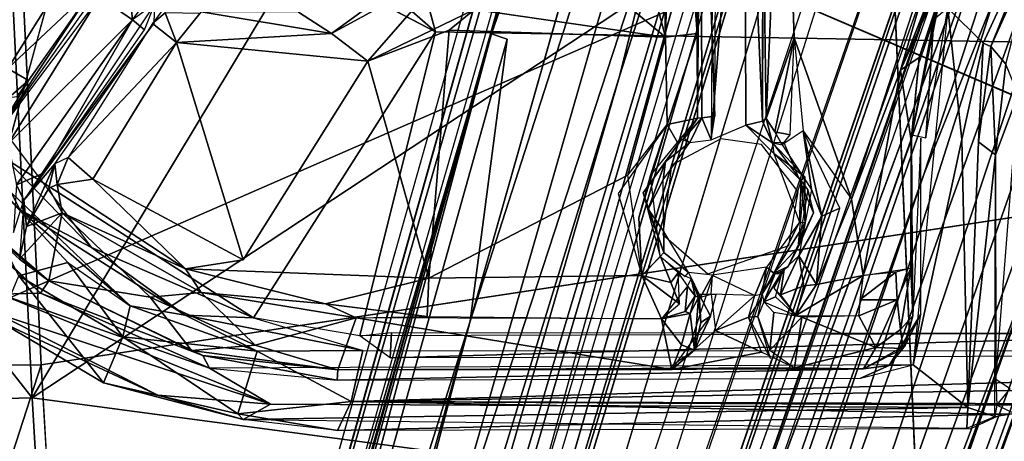
# Model space of a CAD drawing. Units: inches. Extents: x -14.2 to 14.7, y -14 to 12.5.
# Drawn here: x -3.2 to -1, y -5.1 to -4.2 of the extents above; entities that cross this region are included whole.
import ezdxf

# ---------------------------------------------------------------- set-up
doc = ezdxf.new("R2010")
doc.units = ezdxf.units.IN
doc.header["$MEASUREMENT"] = 0
for name, color, linetype in [('SEAT-BACK', 5, 'Continuous'), ('SEAT-BASE', 5, 'Continuous'), ('SEAT-CUSHIONFABRIC', 5, 'Continuous'), ('SEAT-LEG', 5, 'Continuous')]:
    doc.layers.add(name, color=color, linetype=linetype)

msp = doc.modelspace()

# ---------------------------------------------------------------- linework, layer by layer
at = {"layer": 'SEAT-BACK'}
for points in [[(-3.1619, -4.9365, 16.7642), (4.4698, -3.7764, 17.1178), (-3.2081, -3.9706, 16.6064)], [(-3.6754, -4.9415, 16.7658), (-3.2081, -3.9706, 16.6064), (-3.7299, -3.9753, 16.6094)], [(-3.2081, -3.9706, 16.6064), (-3.6754, -4.9415, 16.7658), (-3.1619, -4.9365, 16.7642)], [(-3.1823, -5.0113, 16.4966), (-3.2284, -4.0462, 16.3379), (-2.5683, -3.9901, 16.3711)], [(-3.1823, -5.0113, 16.4966), (-2.5683, -3.9901, 16.3711), (-1.678, -4.0173, 16.4339)], [(-1.678, -4.0173, 16.4339), (2.3703, -5.7523, 16.97), (-3.1823, -5.0113, 16.4966)], [(-3.1823, -5.0113, 16.4966), (-3.9257, -4.0643, 16.3548), (-3.2284, -4.0462, 16.3379)], [(-3.9257, -4.0643, 16.3548), (-3.1823, -5.0113, 16.4966), (-3.8708, -5.0289, 16.5112)], [(0.4115, -4.8494, 16.9722), (-3.106, -5.8745, 16.9493), (0.9575, -6.0429, 17.212)], [(-3.5795, -6.2283, 17.0232), (-3.1619, -4.9365, 16.7642), (-3.6754, -4.9415, 16.7658)], [(-3.1619, -4.9365, 16.7642), (-3.5795, -6.2283, 17.0232), (-3.106, -5.8745, 16.9493)], [(-3.1268, -5.9484, 16.6823), (-3.8708, -5.0289, 16.5112), (-3.1823, -5.0113, 16.4966)], [(-3.1823, -5.0113, 16.4966), (2.3703, -5.7523, 16.97), (-3.1268, -5.9484, 16.6823)], [(-3.8708, -5.0289, 16.5112), (-3.1268, -5.9484, 16.6823), (-3.6494, -5.9559, 16.686)]]:
    msp.add_3dface(points, dxfattribs=at)
for points, invisible_edges in [([(4.4698, -3.7764, 17.1178), (-3.1619, -4.9365, 16.7642), (0.4115, -4.8494, 16.9722)], 2), ([(-1.678, -4.0173, 16.4339), (4.4469, -3.9915, 16.8622), (8.3893, -5.4198, 17.3399)], 13), ([(-1.678, -4.0173, 16.4339), (8.3893, -5.4198, 17.3399), (2.3703, -5.7523, 16.97)], 1), ([(-3.106, -5.8745, 16.9493), (0.4115, -4.8494, 16.9722), (-3.1619, -4.9365, 16.7642)], 2)]:
    msp.add_3dface(points, dxfattribs=dict(at, invisible_edges=invisible_edges))
at = {"layer": 'SEAT-BASE'}
for points, invisible_edges in [([(-2.2207, -3.553, 15.5267), (-2.1245, -2.6012, 15.412), (-0.3807, -4.2144, 15.7283)], 12), ([(-1.5354, -3.2394, 15.7525), (-1.5264, -3.4552, 16.1381), (-1.5197, -4.378, 15.8951)], 2), ([(-1.5197, -4.378, 15.8951), (-1.5264, -3.4552, 16.1381), (-1.5278, -4.3843, 16.2568)], 1), ([(-1.0703, -3.7722, 15.7672), (-1.4811, -3.4649, 15.713), (-1.4563, -4.1952, 15.7915)], 12), ([(-2.2207, -3.553, 15.5267), (-0.3807, -4.2144, 15.7283), (-2.3652, -3.8207, 15.5476)], 3), ([(-3.2437, -4.4678, 15.5733), (-3.0536, -3.7706, 15.4885), (-2.2683, -4.1817, 15.5967)], 12), ([(-1.0703, -3.7722, 15.7672), (-1.4563, -4.1952, 15.7915), (-1.3267, -4.5611, 15.8519)], 1), ([(-2.3652, -3.8207, 15.5476), (-0.3807, -4.2144, 15.7283), (-2.2683, -4.1817, 15.5967)], 1), ([(-2.6806, -4.8296, 15.6639), (-3.2437, -4.4678, 15.5733), (-2.2683, -4.1817, 15.5967)], 2), ([(-2.4396, -4.8705, 15.6915), (-2.2683, -4.1817, 15.5967), (-0.3824, -4.8644, 15.8158)], 2), ([(-2.2836, -4.7398, 15.8156), (-1.833, -4.5065, 15.8113), (-2.2376, -4.1779, 15.7375)], 2), ([(-0.3807, -4.2144, 15.7283), (-0.3824, -4.8644, 15.8158), (-2.2683, -4.1817, 15.5967)], 2), ([(-1.833, -4.5065, 15.8113), (-1.7477, -4.1939, 15.7715), (-2.2376, -4.1779, 15.7375)], 12), ([(-1.0385, -4.4306, 16.5012), (-1.0282, -4.2073, 16.4935), (-1.0764, -4.4259, 16.5278)], 12), ([(-2.2836, -4.7398, 15.8156), (-2.4221, -4.2481, 15.735), (-2.7044, -4.6985, 15.7823)], 12), ([(-1.8545, -4.5481, 15.815), (-1.8082, -4.6033, 15.8423), (-1.7441, -4.3917, 15.801)], 1), ([(-1.5197, -4.378, 15.8951), (-1.5051, -4.4332, 16.2657), (-1.4835, -4.4374, 15.878)], 12), ([(-1.4835, -4.4374, 15.878), (-1.4996, -4.4078, 15.852), (-1.5197, -4.378, 15.8951)], 12), ([(-1.5305, -4.4371, 16.3082), (-1.6225, -4.424, 16.3001), (-1.7338, -4.4834, 16.3017)], 12), ([(-1.5305, -4.4371, 16.3082), (-1.7338, -4.4834, 16.3017), (-1.4469, -4.5445, 16.3299)], 3), ([(-1.4791, -4.4329, 15.8833), (-1.5051, -4.4332, 16.2657), (-1.4252, -4.5397, 16.2827)], 12), ([(-1.4791, -4.4329, 15.8833), (-1.4252, -4.5397, 16.2827), (-1.4124, -4.592, 15.9134)], 1), ([(-1.1692, -4.4228, 16.511), (-1.1873, -4.8251, 16.5499), (-1.1692, -4.8215, 16.5795)], 2), ([(-1.0764, -4.4259, 16.5278), (-1.0627, -5.0332, 16.6221), (-1.0385, -4.4306, 16.5012)], 12), ([(-1.4469, -4.5445, 16.3299), (-1.7338, -4.4834, 16.3017), (-1.7536, -4.6411, 16.3248)], 13), ([(-1.8082, -4.6033, 15.8423), (-1.7596, -4.6911, 15.8969), (-1.7816, -4.5071, 15.8659)], 1), ([(-1.8545, -4.5481, 15.815), (-1.8013, -4.7338, 15.8417), (-1.8082, -4.6033, 15.8423)], 12), ([(-1.4469, -4.5445, 16.3299), (-1.7536, -4.6411, 16.3248), (-1.4679, -4.6655, 16.3449)], 3), ([(-1.7596, -4.6911, 15.8969), (-1.8082, -4.6033, 15.8423), (-1.8013, -4.7338, 15.8417)], 1), ([(-1.4679, -4.6655, 16.3449), (-1.7536, -4.6411, 16.3248), (-1.6515, -4.7304, 16.3455)], 1), ([(-1.7512, -4.682, 16.2831), (-1.7596, -4.6911, 15.8969), (-1.6952, -4.7274, 16.3072)], 2), ([(-2.8348, -4.7189, 15.7941), (-2.2836, -4.7398, 15.8156), (-2.7044, -4.6985, 15.7823)], 2), ([(-1.6952, -4.7274, 16.3072), (-1.7596, -4.6911, 15.8969), (-1.7033, -4.7361, 16.0443)], 1), ([(-1.7567, -4.8318, 15.936), (-2.2836, -4.7398, 15.8156), (-2.2875, -4.8265, 15.8877)], 1), ([(-1.8013, -4.7338, 15.8417), (-2.2836, -4.7398, 15.8156), (-1.7567, -4.8318, 15.936)], 2), ([(-1.5246, -4.7937, 16.0524), (-1.5384, -4.827, 16.3513), (-1.5023, -4.8178, 15.9948)], 2), ([(-1.5116, -4.9029, 16.3978), (-1.5023, -4.8178, 15.9948), (-1.5384, -4.827, 16.3513)], 2), ([(-1.1873, -4.8251, 16.5499), (-1.2051, -4.8922, 16.5644), (-1.1692, -4.8215, 16.5795)], 12), ([(-2.6422, -5.0252, 16.5259), (-1.1867, -4.9362, 16.601), (-2.7801, -4.9439, 16.5021)], 1), ([(-1.0627, -5.0332, 16.6221), (-1.1867, -4.9362, 16.601), (-2.6422, -5.0252, 16.5259)], 2), ([(-2.4914, -4.9708, 16.5251), (-1.3059, -4.9663, 16.5987), (-1.2995, -4.9454, 16.5695)], 2), ([(-1.2409, -4.9381, 16.5903), (-1.2995, -4.9454, 16.5695), (-1.3059, -4.9663, 16.5987)], 2)]:
    msp.add_3dface(points, dxfattribs=dict(at, invisible_edges=invisible_edges))
for points in [[(-0.7448, -3.2311, 15.585), (-0.3807, -4.2144, 15.7283), (-2.1245, -2.6012, 15.412)], [(-1.5354, -3.2394, 15.7525), (-1.5197, -4.378, 15.8951), (-1.4811, -3.4649, 15.713)], [(-1.8872, -3.6634, 15.7002), (-1.7477, -4.1939, 15.7715), (-1.7654, -3.2911, 15.6641)], [(-1.6675, -3.4562, 16.1303), (-1.6764, -3.4578, 15.7565), (-1.6748, -4.3772, 15.8733)], [(-1.6675, -3.4562, 16.1303), (-1.6748, -4.3772, 15.8733), (-1.6652, -4.3761, 16.2597)], [(-1.6361, -4.3727, 16.2845), (-1.6314, -3.4527, 16.163), (-1.6675, -3.4562, 16.1303)], [(-1.6675, -3.4562, 16.1303), (-1.6652, -4.3761, 16.2597), (-1.6361, -4.3727, 16.2845)], [(-1.644, -4.4261, 16.2911), (-1.569, -3.452, 16.1703), (-1.6372, -3.4455, 16.1586)], [(-1.644, -4.4261, 16.2911), (-1.5658, -4.3931, 16.2926), (-1.569, -3.452, 16.1703)], [(-1.569, -3.452, 16.1703), (-1.5278, -4.3843, 16.2568), (-1.5264, -3.4552, 16.1381)], [(-1.5278, -4.3843, 16.2568), (-1.569, -3.452, 16.1703), (-1.5658, -4.3931, 16.2926)], [(-1.6755, -4.1855, 15.8341), (-1.7274, -3.4655, 15.6883), (-1.7477, -4.1939, 15.7715)], [(-1.7274, -3.4655, 15.6883), (-1.6755, -4.1855, 15.8341), (-1.6764, -3.4578, 15.7565)], [(-1.4563, -4.1952, 15.7915), (-1.4811, -3.4649, 15.713), (-1.5197, -4.378, 15.8951)], [(-2.0167, -3.9698, 15.727), (-1.7477, -4.1939, 15.7715), (-1.8872, -3.6634, 15.7002)], [(-3.4422, -4.0711, 15.5056), (-3.0536, -3.7706, 15.4885), (-3.3984, -4.2003, 15.5273)], [(-3.3984, -4.2003, 15.5273), (-3.0536, -3.7706, 15.4885), (-3.2437, -4.4678, 15.5733)], [(-2.6509, -3.8468, 15.5297), (-2.2683, -4.1817, 15.5967), (-3.0536, -3.7706, 15.4885)], [(-1.0703, -3.7722, 15.7672), (-1.3267, -4.5611, 15.8519), (-1.2155, -4.2682, 15.8419)], [(-1.0703, -3.7722, 15.7672), (-1.2155, -4.2682, 15.8419), (-1.0963, -3.9679, 15.8242)], [(-2.3652, -3.8207, 15.5476), (-2.2683, -4.1817, 15.5967), (-2.6509, -3.8468, 15.5297)], [(-1.1078, -4.128, 16.4834), (-1.0282, -4.2073, 16.4935), (-0.8686, -3.8611, 16.4647)], [(-1.0106, -4.2147, 16.4667), (-0.8686, -3.8611, 16.4647), (-1.0282, -4.2073, 16.4935)], [(-0.8686, -3.8611, 16.4647), (-1.0106, -4.2147, 16.4667), (-0.9052, -3.98, 16.4418)], [(-1.1732, -4.2395, 15.9242), (-1.0724, -3.9526, 15.8919), (-1.2155, -4.2682, 15.8419)], [(-1.0724, -3.9526, 15.8919), (-1.0963, -3.9679, 15.8242), (-1.2155, -4.2682, 15.8419)], [(-1.1732, -4.2395, 15.9242), (-1.123, -4.0907, 16.4458), (-1.0724, -3.9526, 15.8919)], [(-1.7477, -4.1939, 15.7715), (-2.0167, -3.9698, 15.727), (-2.1801, -4.1305, 15.7337)], [(-1.0106, -4.2147, 16.4667), (-0.9766, -4.2551, 16.2762), (-0.9052, -3.98, 16.4418)], [(-2.9546, -4.154, 16.164), (-2.9679, -4.0249, 16.1834), (-3.0298, -4.102, 16.1415)], [(-2.8958, -4.0745, 16.1956), (-2.9679, -4.0249, 16.1834), (-2.9546, -4.154, 16.164)], [(-3.0985, -4.042, 15.6587), (-3.334, -4.0847, 15.6499), (-3.2371, -4.2644, 15.6784)], [(-3.0384, -4.074, 15.7362), (-3.2718, -4.4258, 16.1628), (-2.9986, -4.0398, 16.1252)], [(-3.2371, -4.2644, 15.6784), (-3.0405, -4.0791, 15.7166), (-3.0985, -4.042, 15.6587)], [(-2.5044, -4.185, 15.7485), (-2.2429, -4.0421, 15.776), (-2.3736, -4.0893, 15.8516)], [(-2.2429, -4.0421, 15.776), (-2.5044, -4.185, 15.7485), (-2.4221, -4.2481, 15.735)], [(-2.2429, -4.0421, 15.776), (-2.4221, -4.2481, 15.735), (-2.1801, -4.1305, 15.7337)], [(-3.0384, -4.074, 15.7362), (-3.1901, -4.2918, 15.7552), (-3.2718, -4.4258, 16.1628)], [(-3.1901, -4.2918, 15.7552), (-3.0405, -4.0791, 15.7166), (-3.2371, -4.2644, 15.6784)], [(-3.2365, -4.435, 16.1901), (-3.0298, -4.102, 16.1415), (-3.2718, -4.4258, 16.1628)], [(-3.2365, -4.435, 16.1901), (-2.9546, -4.154, 16.164), (-3.0298, -4.102, 16.1415)], [(-2.5044, -4.185, 15.7485), (-2.3736, -4.0893, 15.8516), (-2.5786, -4.1365, 15.8434)], [(-1.1732, -4.2395, 15.9242), (-1.1895, -4.4146, 16.4893), (-1.123, -4.0907, 16.4458)], [(-1.123, -4.0907, 16.4458), (-1.1895, -4.4146, 16.4893), (-1.1402, -4.1537, 16.475)], [(-3.2007, -4.5634, 16.182), (-2.9056, -4.1611, 15.7785), (-2.9043, -4.1183, 16.1607)], [(-2.9277, -4.177, 16.125), (-2.9043, -4.1183, 16.1607), (-2.9546, -4.154, 16.164)], [(-2.9095, -4.1628, 15.7691), (-2.8807, -4.1385, 15.748), (-2.8833, -4.1273, 15.8185)], [(-2.8552, -4.2058, 15.7008), (-2.8807, -4.1385, 15.748), (-2.9095, -4.1628, 15.7691)], [(-2.8807, -4.1385, 15.748), (-2.8552, -4.2058, 15.7008), (-2.8019, -4.14, 15.7247)], [(-2.8552, -4.2058, 15.7008), (-2.5044, -4.185, 15.7485), (-2.7995, -4.1364, 15.7325)], [(-2.5786, -4.1365, 15.8434), (-2.7995, -4.1364, 15.7325), (-2.5044, -4.185, 15.7485)], [(-2.2376, -4.1779, 15.7375), (-2.1801, -4.1305, 15.7337), (-2.4221, -4.2481, 15.735)], [(-2.2376, -4.1779, 15.7375), (-1.7477, -4.1939, 15.7715), (-2.1801, -4.1305, 15.7337)], [(-1.1867, -4.9362, 16.601), (-1.0764, -4.4259, 16.5278), (-1.1078, -4.128, 16.4834)], [(-1.1581, -4.4219, 16.5228), (-1.1078, -4.128, 16.4834), (-1.1402, -4.1537, 16.475)], [(-1.1078, -4.128, 16.4834), (-1.0764, -4.4259, 16.5278), (-1.0282, -4.2073, 16.4935)], [(-2.9546, -4.154, 16.164), (-3.2365, -4.435, 16.1901), (-3.2174, -4.5281, 16.2146)], [(-3.1548, -4.501, 16.161), (-2.9546, -4.154, 16.164), (-3.2174, -4.5281, 16.2146)], [(-3.1304, -4.481, 15.8329), (-2.9056, -4.1611, 15.7785), (-3.2007, -4.5634, 16.182)], [(-3.1548, -4.501, 16.161), (-2.9277, -4.177, 16.125), (-2.9546, -4.154, 16.164)], [(-2.9095, -4.1628, 15.7691), (-3.1003, -4.4664, 15.7576), (-2.8552, -4.2058, 15.7008)], [(-1.1895, -4.4146, 16.4893), (-1.1581, -4.4219, 16.5228), (-1.1402, -4.1537, 16.475)], [(-2.5044, -4.185, 15.7485), (-2.8552, -4.2058, 15.7008), (-2.4221, -4.2481, 15.735)], [(-2.6806, -4.8296, 15.6639), (-2.2683, -4.1817, 15.5967), (-2.4396, -4.8705, 15.6915)], [(-2.2836, -4.7398, 15.8156), (-2.2376, -4.1779, 15.7375), (-2.4221, -4.2481, 15.735)], [(-1.7477, -4.1939, 15.7715), (-1.7441, -4.3917, 15.801), (-1.6755, -4.1855, 15.8341)], [(-1.6755, -4.1855, 15.8341), (-1.7441, -4.3917, 15.801), (-1.6748, -4.3772, 15.8733)], [(-3.3823, -4.4015, 15.5974), (-3.3998, -4.2009, 15.5274), (-3.2098, -4.5851, 15.6043)], [(-3.2098, -4.5851, 15.6043), (-3.3998, -4.2009, 15.5274), (-3.0479, -4.6703, 15.6155)], [(-2.8552, -4.2058, 15.7008), (-3.1003, -4.4664, 15.7576), (-3.0448, -4.5157, 15.7296)], [(-2.7044, -4.6985, 15.7823), (-2.8552, -4.2058, 15.7008), (-3.0448, -4.5157, 15.7296)], [(-2.7044, -4.6985, 15.7823), (-2.4221, -4.2481, 15.735), (-2.8552, -4.2058, 15.7008)], [(-1.7441, -4.3917, 15.801), (-1.7477, -4.1939, 15.7715), (-1.833, -4.5065, 15.8113)], [(-1.5197, -4.378, 15.8951), (-1.4996, -4.4078, 15.852), (-1.4563, -4.1952, 15.7915)], [(-1.4563, -4.1952, 15.7915), (-1.4996, -4.4078, 15.852), (-1.4649, -4.4147, 15.83)], [(-1.4361, -4.4061, 15.8221), (-1.3267, -4.5611, 15.8519), (-1.4563, -4.1952, 15.7915)], [(-1.0385, -4.4306, 16.5012), (-1.0106, -4.2147, 16.4667), (-1.0282, -4.2073, 16.4935)], [(-1.0385, -4.4306, 16.5012), (-1.0005, -4.4604, 16.2918), (-1.0106, -4.2147, 16.4667)], [(-1.0106, -4.2147, 16.4667), (-1.0005, -4.4604, 16.2918), (-0.9766, -4.2551, 16.2762)], [(-1.1915, -4.4278, 15.936), (-1.1732, -4.2395, 15.9242), (-1.2155, -4.2682, 15.8419)], [(-1.1895, -4.4146, 16.4893), (-1.1732, -4.2395, 15.9242), (-1.1915, -4.4278, 15.936)], [(-0.9766, -4.2551, 16.2762), (-1.0005, -4.4604, 16.2918), (-0.9491, -4.3235, 16.2513)], [(-3.235, -4.3303, 15.7304), (-3.1901, -4.2918, 15.7552), (-3.2371, -4.2644, 15.6784)], [(-1.3267, -4.5611, 15.8519), (-1.2996, -4.734, 15.8721), (-1.2155, -4.2682, 15.8419)], [(-1.2155, -4.2682, 15.8419), (-1.2996, -4.734, 15.8721), (-1.1915, -4.4278, 15.936)], [(-3.235, -4.3303, 15.7304), (-3.2163, -4.3284, 15.7796), (-3.1901, -4.2918, 15.7552)], [(-0.9998, -4.9694, 16.3595), (-0.9491, -4.3235, 16.2513), (-1.0005, -4.4604, 16.2918)], [(-1.7816, -4.5071, 15.8659), (-1.7441, -4.3917, 15.801), (-1.8082, -4.6033, 15.8423)], [(-1.7816, -4.5071, 15.8659), (-1.7203, -4.4323, 15.8399), (-1.7441, -4.3917, 15.801)], [(-1.7203, -4.4323, 15.8399), (-1.6748, -4.3772, 15.8733), (-1.7441, -4.3917, 15.801)], [(-1.6748, -4.3772, 15.8733), (-1.7203, -4.4323, 15.8399), (-1.705, -4.4222, 15.8747)], [(-1.6652, -4.3761, 16.2597), (-1.705, -4.4222, 15.8747), (-1.6923, -4.4323, 16.2672)], [(-1.6652, -4.3761, 16.2597), (-1.6748, -4.3772, 15.8733), (-1.705, -4.4222, 15.8747)], [(-1.6652, -4.3761, 16.2597), (-1.6923, -4.4323, 16.2672), (-1.644, -4.4261, 16.2911)], [(-1.6652, -4.3761, 16.2597), (-1.644, -4.4261, 16.2911), (-1.6361, -4.3727, 16.2845)], [(-1.5658, -4.3931, 16.2926), (-1.5051, -4.4332, 16.2657), (-1.5278, -4.3843, 16.2568)], [(-1.5197, -4.378, 15.8951), (-1.5278, -4.3843, 16.2568), (-1.5051, -4.4332, 16.2657)], [(-3.2098, -4.5851, 15.6043), (-2.9601, -4.8026, 15.6802), (-3.3823, -4.4015, 15.5974)], [(-3.1012, -4.7046, 15.6596), (-3.2124, -4.7345, 15.8867), (-3.3823, -4.4015, 15.5974)], [(-1.5051, -4.4332, 16.2657), (-1.5658, -4.3931, 16.2926), (-1.5019, -4.4576, 16.3007)], [(-1.4996, -4.4078, 15.852), (-1.4835, -4.4374, 15.878), (-1.4649, -4.4147, 15.83)], [(-1.4168, -4.5387, 15.9015), (-1.4361, -4.4061, 15.8221), (-1.4835, -4.4374, 15.878)], [(-1.3936, -4.5993, 15.8708), (-1.3528, -4.5809, 15.8533), (-1.4361, -4.4061, 15.8221)], [(-1.3936, -4.5993, 15.8708), (-1.4361, -4.4061, 15.8221), (-1.4168, -4.5387, 15.9015)], [(-1.1873, -4.8251, 16.5499), (-1.1895, -4.4146, 16.4893), (-1.1915, -4.4278, 15.936)], [(-1.7982, -4.5467, 15.8712), (-1.7477, -4.4751, 16.2571), (-1.7111, -4.4258, 15.86)], [(-1.7526, -4.5167, 16.2943), (-1.6923, -4.4323, 16.2672), (-1.7477, -4.4751, 16.2571)], [(-1.7111, -4.4258, 15.86), (-1.7477, -4.4751, 16.2571), (-1.6923, -4.4323, 16.2672)], [(-1.5051, -4.4332, 16.2657), (-1.5019, -4.4576, 16.3007), (-1.4319, -4.5102, 16.2783)], [(-1.1915, -4.4278, 15.936), (-1.2996, -4.734, 15.8721), (-1.1917, -4.717, 15.9892)], [(-1.1873, -4.8251, 16.5499), (-1.1915, -4.4278, 15.936), (-1.1917, -4.717, 15.9892)], [(-1.1867, -4.9362, 16.601), (-1.0627, -5.0332, 16.6221), (-1.0764, -4.4259, 16.5278)], [(-1.0627, -5.0332, 16.6221), (-1.0005, -4.4604, 16.2918), (-1.0385, -4.4306, 16.5012)], [(-1.4444, -4.613, 16.3276), (-1.4402, -4.519, 16.2995), (-1.5019, -4.4576, 16.3007)], [(-1.4319, -4.5102, 16.2783), (-1.5019, -4.4576, 16.3007), (-1.4402, -4.519, 16.2995)], [(-3.4755, -4.4726, 16.3891), (-3.1631, -4.7742, 16.4488), (-3.1445, -4.7457, 16.4195)], [(-3.4755, -4.4726, 16.3891), (-3.1445, -4.7457, 16.4195), (-3.3765, -4.5459, 16.3747)], [(-3.0479, -4.6703, 15.6155), (-3.2437, -4.4678, 15.5733), (-2.6806, -4.8296, 15.6639)], [(-3.1304, -4.481, 15.8329), (-3.2007, -4.5634, 16.182), (-3.1945, -4.6224, 16.0867)], [(-3.1304, -4.481, 15.8329), (-3.1945, -4.6224, 16.0867), (-3.1442, -4.536, 15.8131)], [(-3.1304, -4.481, 15.8329), (-3.1442, -4.536, 15.8131), (-3.1256, -4.5276, 15.7667)], [(-3.1304, -4.481, 15.8329), (-3.1256, -4.5276, 15.7667), (-3.1003, -4.4664, 15.7576)], [(-3.0448, -4.5157, 15.7296), (-3.1003, -4.4664, 15.7576), (-3.1256, -4.5276, 15.7667)], [(-1.7982, -4.5467, 15.8712), (-1.7866, -4.5836, 16.2693), (-1.7477, -4.4751, 16.2571)], [(-1.7526, -4.5167, 16.2943), (-1.7477, -4.4751, 16.2571), (-1.7866, -4.5836, 16.2693)], [(-1.0627, -5.0332, 16.6221), (-1.0016, -5.0533, 16.3453), (-1.0005, -4.4604, 16.2918)], [(-3.2007, -4.5634, 16.182), (-3.1548, -4.501, 16.161), (-3.2174, -4.5281, 16.2146)], [(-3.254, -4.7758, 16.4463), (-3.1631, -4.7742, 16.4488), (-3.4398, -4.5209, 16.3968)], [(-3.1256, -4.5276, 15.7667), (-2.8348, -4.7189, 15.7941), (-3.0448, -4.5157, 15.7296)], [(-2.8348, -4.7189, 15.7941), (-2.7044, -4.6985, 15.7823), (-3.0448, -4.5157, 15.7296)], [(-2.2836, -4.7398, 15.8156), (-1.8013, -4.7338, 15.8417), (-1.833, -4.5065, 15.8113)], [(-1.7511, -4.6338, 16.3143), (-1.7526, -4.5167, 16.2943), (-1.7866, -4.5836, 16.2693)], [(-1.4319, -4.5102, 16.2783), (-1.4313, -4.6146, 16.3119), (-1.4472, -4.6695, 16.2974)], [(-1.4313, -4.6146, 16.3119), (-1.4402, -4.519, 16.2995), (-1.4444, -4.613, 16.3276)], [(-1.4402, -4.519, 16.2995), (-1.4313, -4.6146, 16.3119), (-1.4319, -4.5102, 16.2783)], [(-3.2106, -4.6968, 16.3833), (-3.3765, -4.5459, 16.3747), (-3.1445, -4.7457, 16.4195)], [(-3.2174, -4.5281, 16.2146), (-3.2239, -4.6366, 16.2677), (-3.2007, -4.5634, 16.182)], [(-3.1442, -4.536, 15.8131), (-3.1945, -4.6224, 16.0867), (-3.1138, -4.5916, 15.8083)], [(-3.1138, -4.5916, 15.8083), (-3.1256, -4.5276, 15.7667), (-3.1442, -4.536, 15.8131)], [(-3.1138, -4.5916, 15.8083), (-2.8348, -4.7189, 15.7941), (-3.1256, -4.5276, 15.7667)], [(-1.7596, -4.6911, 15.8969), (-1.7512, -4.682, 16.2831), (-1.7982, -4.5467, 15.8712)], [(-1.7982, -4.5467, 15.8712), (-1.7512, -4.682, 16.2831), (-1.7866, -4.5836, 16.2693)], [(-1.4124, -4.592, 15.9134), (-1.4252, -4.5397, 16.2827), (-1.4472, -4.6695, 16.2974)], [(-1.3936, -4.5993, 15.8708), (-1.4168, -4.5387, 15.9015), (-1.4454, -4.689, 15.9042)], [(-3.2007, -4.5634, 16.182), (-3.2106, -4.6968, 16.3833), (-3.1945, -4.6224, 16.0867)], [(-1.2996, -4.734, 15.8721), (-1.3267, -4.5611, 15.8519), (-1.4059, -4.7543, 15.8757)], [(-3.1945, -4.6224, 16.0867), (-3.2106, -4.6968, 16.3833), (-3.1138, -4.5916, 15.8083)], [(-3.1445, -4.7457, 16.4195), (-3.1138, -4.5916, 15.8083), (-3.2106, -4.6968, 16.3833)], [(-2.9601, -4.8026, 15.6802), (-3.2098, -4.5851, 15.6043), (-2.8355, -4.8234, 15.6627)], [(-3.0479, -4.6703, 15.6155), (-2.8355, -4.8234, 15.6627), (-3.2098, -4.5851, 15.6043)], [(-3.1138, -4.5916, 15.8083), (-3.1445, -4.7457, 16.4195), (-2.9146, -4.7828, 16.0237)], [(-2.9146, -4.7828, 16.0237), (-2.7994, -4.7721, 15.8575), (-3.1138, -4.5916, 15.8083)], [(-2.8348, -4.7189, 15.7941), (-3.1138, -4.5916, 15.8083), (-2.7994, -4.7721, 15.8575)], [(-1.7866, -4.5836, 16.2693), (-1.7512, -4.682, 16.2831), (-1.7511, -4.6338, 16.3143)], [(-1.4124, -4.592, 15.9134), (-1.4472, -4.6695, 16.2974), (-1.4699, -4.7135, 15.9408)], [(-1.3528, -4.5809, 15.8533), (-1.3936, -4.5993, 15.8708), (-1.4059, -4.7543, 15.8757)], [(-1.5192, -4.7151, 16.3351), (-1.5019, -4.7282, 16.3028), (-1.4444, -4.613, 16.3276)], [(-1.4444, -4.613, 16.3276), (-1.5019, -4.7282, 16.3028), (-1.4313, -4.6146, 16.3119)], [(-1.4472, -4.6695, 16.2974), (-1.4313, -4.6146, 16.3119), (-1.5019, -4.7282, 16.3028)], [(-1.3936, -4.5993, 15.8708), (-1.4454, -4.689, 15.9042), (-1.4059, -4.7543, 15.8757)], [(-1.7512, -4.682, 16.2831), (-1.6952, -4.7274, 16.3072), (-1.7511, -4.6338, 16.3143)], [(-2.8355, -4.8234, 15.6627), (-3.0479, -4.6703, 15.6155), (-2.6806, -4.8296, 15.6639)], [(-1.4699, -4.7135, 15.9408), (-1.4472, -4.6695, 16.2974), (-1.5019, -4.7282, 16.3028)], [(-3.2124, -4.7345, 15.8867), (-3.1012, -4.7046, 15.6596), (-2.9769, -4.8729, 15.9051)], [(-2.9601, -4.8026, 15.6802), (-2.9769, -4.8729, 15.9051), (-3.1012, -4.7046, 15.6596)], [(-1.8013, -4.7338, 15.8417), (-1.7355, -4.7499, 15.8779), (-1.7586, -4.6904, 15.8866)], [(-1.7186, -4.7278, 15.9616), (-1.7586, -4.6904, 15.8866), (-1.7355, -4.7499, 15.8779)], [(-1.4875, -4.7777, 15.9185), (-1.4454, -4.689, 15.9042), (-1.4792, -4.7206, 15.9566)], [(-1.4454, -4.689, 15.9042), (-1.4875, -4.7777, 15.9185), (-1.4346, -4.7572, 15.8789)], [(-1.4346, -4.7572, 15.8789), (-1.4059, -4.7543, 15.8757), (-1.4454, -4.689, 15.9042)], [(-2.2836, -4.7398, 15.8156), (-2.8348, -4.7189, 15.7941), (-2.5175, -4.7978, 15.8335)], [(-2.7994, -4.7721, 15.8575), (-2.5175, -4.7978, 15.8335), (-2.8348, -4.7189, 15.7941)], [(-1.6415, -4.7331, 16.3386), (-1.6952, -4.7274, 16.3072), (-1.668, -4.7827, 16.3085)], [(-1.5192, -4.7151, 16.3351), (-1.6416, -4.7332, 16.3386), (-1.5452, -4.7794, 16.3459)], [(-1.5285, -4.7754, 16.3129), (-1.5192, -4.7151, 16.3351), (-1.5452, -4.7794, 16.3459)], [(-1.5285, -4.7754, 16.3129), (-1.5019, -4.7282, 16.3028), (-1.5192, -4.7151, 16.3351)], [(-1.4826, -4.7232, 15.9659), (-1.5246, -4.7937, 16.0524), (-1.4986, -4.7821, 15.945)], [(-1.4826, -4.7232, 15.9659), (-1.4999, -4.7311, 16.0685), (-1.5246, -4.7937, 16.0524)], [(-1.4875, -4.7777, 15.9185), (-1.4792, -4.7206, 15.9566), (-1.5021, -4.7626, 15.9504)], [(-1.4699, -4.7135, 15.9408), (-1.5019, -4.7282, 16.3028), (-1.4928, -4.7297, 16.0166)], [(-1.2263, -4.7259, 15.9073), (-1.3071, -4.7887, 15.9005), (-1.2232, -4.7891, 15.9675)], [(-1.3071, -4.7887, 15.9005), (-1.2263, -4.7259, 15.9073), (-1.2996, -4.734, 15.8721)], [(-1.2232, -4.7891, 15.9675), (-1.1917, -4.717, 15.9892), (-1.2263, -4.7259, 15.9073)], [(-1.215, -4.8564, 16.251), (-1.1917, -4.717, 15.9892), (-1.2232, -4.7891, 15.9675)], [(-1.1873, -4.8251, 16.5499), (-1.1917, -4.717, 15.9892), (-1.215, -4.8564, 16.251)], [(-3.2556, -4.838, 16.4297), (-3.2124, -4.7345, 15.8867), (-3.0204, -4.9773, 16.4523)], [(-2.9769, -4.8729, 15.9051), (-3.0204, -4.9773, 16.4523), (-3.2124, -4.7345, 15.8867)], [(-2.7952, -4.9149, 16.4838), (-3.1445, -4.7457, 16.4195), (-3.1631, -4.7742, 16.4488)], [(-2.821, -4.9037, 16.4633), (-2.9146, -4.7828, 16.0237), (-3.1445, -4.7457, 16.4195)], [(-2.821, -4.9037, 16.4633), (-3.1445, -4.7457, 16.4195), (-2.7952, -4.9149, 16.4838)], [(-2.2836, -4.7398, 15.8156), (-2.5175, -4.7978, 15.8335), (-2.2875, -4.8265, 15.8877)], [(-1.7158, -4.7979, 15.9189), (-1.8013, -4.7338, 15.8417), (-1.7567, -4.8318, 15.936)], [(-1.8013, -4.7338, 15.8417), (-1.7158, -4.7979, 15.9189), (-1.7355, -4.7499, 15.8779)], [(-1.7186, -4.7278, 15.9616), (-1.7355, -4.7499, 15.8779), (-1.7158, -4.7979, 15.9189)], [(-1.6977, -4.7582, 15.9437), (-1.6895, -4.7414, 16.0725), (-1.7186, -4.7278, 15.9616)], [(-1.6801, -4.7802, 16.0049), (-1.6895, -4.7414, 16.0725), (-1.6977, -4.7582, 15.9437)], [(-1.6731, -4.7837, 16.0735), (-1.6895, -4.7414, 16.0725), (-1.6801, -4.7802, 16.0049)], [(-1.6731, -4.7837, 16.0735), (-1.6715, -4.777, 16.3133), (-1.6895, -4.7414, 16.0725)], [(-1.668, -4.7827, 16.3085), (-1.6439, -4.7761, 16.3463), (-1.6415, -4.7331, 16.3386)], [(-1.4999, -4.7311, 16.0685), (-1.5019, -4.7282, 16.3028), (-1.5285, -4.7754, 16.3129)], [(-1.4999, -4.7311, 16.0685), (-1.5285, -4.7754, 16.3129), (-1.5246, -4.7937, 16.0524)], [(-1.2996, -4.734, 15.8721), (-1.4521, -4.8247, 15.9441), (-1.3101, -4.825, 15.9574)], [(-1.2996, -4.734, 15.8721), (-1.4059, -4.7543, 15.8757), (-1.4521, -4.8247, 15.9441)], [(-1.7031, -4.8157, 15.9632), (-1.6977, -4.7582, 15.9437), (-1.7567, -4.8318, 15.936)], [(-1.7031, -4.8157, 15.9632), (-1.6801, -4.7802, 16.0049), (-1.6977, -4.7582, 15.9437)], [(-1.4521, -4.8247, 15.9441), (-1.4875, -4.7777, 15.9185), (-1.5021, -4.7626, 15.9504)], [(-1.4521, -4.8247, 15.9441), (-1.4346, -4.7572, 15.8789), (-1.4875, -4.7777, 15.9185)], [(-1.4059, -4.7543, 15.8757), (-1.4346, -4.7572, 15.8789), (-1.4521, -4.8247, 15.9441)], [(-3.2618, -4.8199, 16.4449), (-2.6422, -5.0252, 16.5259), (-3.254, -4.7758, 16.4463)], [(-3.254, -4.7758, 16.4463), (-2.7801, -4.9439, 16.5021), (-3.1631, -4.7742, 16.4488)], [(-2.6422, -5.0252, 16.5259), (-2.7801, -4.9439, 16.5021), (-3.254, -4.7758, 16.4463)], [(-2.7952, -4.9149, 16.4838), (-3.1631, -4.7742, 16.4488), (-2.7801, -4.9439, 16.5021)], [(-2.9146, -4.7828, 16.0237), (-2.6771, -4.8914, 16.1895), (-2.7994, -4.7721, 15.8575)], [(-2.9146, -4.7828, 16.0237), (-2.821, -4.9037, 16.4633), (-2.6771, -4.8914, 16.1895)], [(-2.7994, -4.7721, 15.8575), (-2.6771, -4.8914, 16.1895), (-2.4479, -4.8301, 15.8862)], [(-2.5175, -4.7978, 15.8335), (-2.7994, -4.7721, 15.8575), (-2.4479, -4.8301, 15.8862)], [(-1.6801, -4.7802, 16.0049), (-1.7031, -4.8157, 15.9632), (-1.6916, -4.8202, 16.0099)], [(-1.6731, -4.7837, 16.0735), (-1.6801, -4.7802, 16.0049), (-1.6916, -4.8202, 16.0099)], [(-1.6916, -4.8202, 16.0099), (-1.6822, -4.9031, 16.3881), (-1.6731, -4.7837, 16.0735)], [(-1.6678, -4.8401, 16.3254), (-1.6731, -4.7837, 16.0735), (-1.6822, -4.9031, 16.3881)], [(-1.6678, -4.8401, 16.3254), (-1.6715, -4.777, 16.3133), (-1.6731, -4.7837, 16.0735)], [(-1.6715, -4.777, 16.3133), (-1.6459, -4.826, 16.3568), (-1.6332, -4.7768, 16.3468)], [(-1.6715, -4.777, 16.3133), (-1.6678, -4.8401, 16.3254), (-1.6459, -4.826, 16.3568)], [(-1.5452, -4.7794, 16.3459), (-1.6439, -4.7761, 16.3463), (-1.6344, -4.8582, 16.3771)], [(-1.5452, -4.7794, 16.3459), (-1.6344, -4.8582, 16.3771), (-1.5599, -4.8282, 16.3655)], [(-1.5384, -4.827, 16.3513), (-1.5287, -4.7821, 16.3176), (-1.5599, -4.8282, 16.3655)], [(-1.4521, -4.8247, 15.9441), (-1.4986, -4.7821, 15.945), (-1.5246, -4.7937, 16.0524)], [(-1.3101, -4.825, 15.9574), (-1.2232, -4.7891, 15.9675), (-1.3071, -4.7887, 15.9005)], [(-1.2715, -4.8972, 16.248), (-1.2232, -4.7891, 15.9675), (-1.3101, -4.825, 15.9574)], [(-1.215, -4.8564, 16.251), (-1.2232, -4.7891, 15.9675), (-1.2715, -4.8972, 16.248)], [(-2.9769, -4.8729, 15.9051), (-2.9601, -4.8026, 15.6802), (-2.6726, -4.9053, 15.717)], [(-2.9601, -4.8026, 15.6802), (-2.8355, -4.8234, 15.6627), (-2.6726, -4.9053, 15.717)], [(-2.2875, -4.8265, 15.8877), (-2.5175, -4.7978, 15.8335), (-2.4479, -4.8301, 15.8862)], [(-1.6916, -4.8202, 16.0099), (-1.7031, -4.8157, 15.9632), (-1.7567, -4.8318, 15.936)], [(-2.6422, -5.0252, 16.5259), (-3.2618, -4.8199, 16.4449), (-2.8975, -5.0048, 16.4903)], [(-3.2618, -4.8199, 16.4449), (-3.2556, -4.838, 16.4297), (-2.8975, -5.0048, 16.4903)], [(-2.8975, -5.0048, 16.4903), (-3.2556, -4.838, 16.4297), (-3.0204, -4.9773, 16.4523)], [(-2.6806, -4.8296, 15.6639), (-2.4333, -4.9037, 15.7115), (-2.8355, -4.8234, 15.6627)], [(-2.6726, -4.9053, 15.717), (-2.8355, -4.8234, 15.6627), (-2.4333, -4.9037, 15.7115)], [(-2.6771, -4.8914, 16.1895), (-2.4897, -4.9478, 16.493), (-2.4479, -4.8301, 15.8862)], [(-1.7329, -4.9466, 16.4998), (-2.4479, -4.8301, 15.8862), (-2.4897, -4.9478, 16.493)], [(-1.7567, -4.8318, 15.936), (-2.4479, -4.8301, 15.8862), (-1.7329, -4.9466, 16.4998)], [(-1.7567, -4.8318, 15.936), (-1.7112, -4.8909, 16.2105), (-1.6916, -4.8202, 16.0099)], [(-1.7112, -4.8909, 16.2105), (-1.7567, -4.8318, 15.936), (-1.7329, -4.9466, 16.4998)], [(-1.6822, -4.9031, 16.3881), (-1.7329, -4.9466, 16.4998), (-1.6459, -4.826, 16.3568)], [(-1.6822, -4.9031, 16.3881), (-1.6916, -4.8202, 16.0099), (-1.7112, -4.8909, 16.2105)], [(-1.6678, -4.8401, 16.3254), (-1.6822, -4.9031, 16.3881), (-1.6459, -4.826, 16.3568)], [(-1.5599, -4.8282, 16.3655), (-1.6344, -4.8582, 16.3771), (-1.5301, -4.9074, 16.4359)], [(-1.5599, -4.8282, 16.3655), (-1.5101, -4.9222, 16.4444), (-1.5384, -4.827, 16.3513)], [(-1.5023, -4.8178, 15.9948), (-1.5116, -4.9029, 16.3978), (-1.4391, -4.8284, 15.9489)], [(-1.5116, -4.9029, 16.3978), (-1.4554, -4.9435, 16.53), (-1.4391, -4.8284, 15.9489)], [(-1.4554, -4.9435, 16.53), (-1.2715, -4.8972, 16.248), (-1.4391, -4.8284, 15.9489)], [(-1.4391, -4.8284, 15.9489), (-1.2715, -4.8972, 16.248), (-1.3101, -4.825, 15.9574)], [(-1.2051, -4.8922, 16.5644), (-1.2409, -4.9381, 16.5903), (-1.1692, -4.8215, 16.5795)], [(-1.1867, -4.9362, 16.601), (-1.1692, -4.8215, 16.5795), (-1.2409, -4.9381, 16.5903)], [(-1.1873, -4.8251, 16.5499), (-1.215, -4.8564, 16.251), (-1.2092, -4.8994, 16.5649)], [(-1.5301, -4.9074, 16.4359), (-1.6344, -4.8582, 16.3771), (-1.7329, -4.9466, 16.4998)], [(-1.2715, -4.8972, 16.248), (-1.2092, -4.8994, 16.5649), (-1.215, -4.8564, 16.251)], [(-3.0204, -4.9773, 16.4523), (-2.9769, -4.8729, 15.9051), (-2.7164, -5.0475, 16.3126)], [(-2.6726, -4.9053, 15.717), (-2.7164, -5.0475, 16.3126), (-2.9769, -4.8729, 15.9051)], [(-2.3713, -4.9206, 15.7339), (-2.4396, -4.8705, 15.6915), (-2.3681, -4.8633, 15.6873)], [(-2.3681, -4.8633, 15.6873), (-0.3824, -4.8644, 15.8158), (-2.3713, -4.9206, 15.7339)], [(-2.3713, -4.9206, 15.7339), (-0.3824, -4.8644, 15.8158), (-0.3857, -4.916, 15.8658)], [(-2.6771, -4.8914, 16.1895), (-2.821, -4.9037, 16.4633), (-2.4897, -4.9478, 16.493)], [(-2.7952, -4.9149, 16.4838), (-2.4897, -4.9478, 16.493), (-2.821, -4.9037, 16.4633)], [(-2.4598, -5.0198, 16.063), (-2.7164, -5.0475, 16.3126), (-2.6726, -4.9053, 15.717)], [(-2.6726, -4.9053, 15.717), (-2.4333, -4.9037, 15.7115), (-2.4598, -5.0198, 16.063)], [(1.49, -4.9052, 15.9666), (-2.4598, -5.0198, 16.063), (-2.4333, -4.9037, 15.7115)], [(4.4025, -4.9056, 16.1759), (-2.4598, -5.0198, 16.063), (1.49, -4.9052, 15.9666)], [(-2.4598, -5.0198, 16.063), (4.4025, -4.9056, 16.1759), (4.3704, -5.0415, 16.6414)], [(-1.7364, -4.9406, 16.5085), (-1.7329, -4.9466, 16.4998), (-1.6822, -4.9031, 16.3881)], [(-1.6822, -4.9031, 16.3881), (-1.7112, -4.8909, 16.2105), (-1.7329, -4.9466, 16.4998)], [(-1.4554, -4.9435, 16.53), (-1.2995, -4.9454, 16.5695), (-1.2715, -4.8972, 16.248)], [(-1.2995, -4.9454, 16.5695), (-1.2409, -4.9381, 16.5903), (-1.2051, -4.8922, 16.5644)], [(-1.2715, -4.8972, 16.248), (-1.2995, -4.9454, 16.5695), (-1.2092, -4.8994, 16.5649)], [(-2.7801, -4.9439, 16.5021), (-2.4914, -4.9708, 16.5251), (-2.7952, -4.9149, 16.4838)], [(-2.7952, -4.9149, 16.4838), (-2.4914, -4.9708, 16.5251), (-2.4897, -4.9478, 16.493)], [(-1.5301, -4.9074, 16.4359), (-1.7329, -4.9466, 16.4998), (-1.4554, -4.9435, 16.53)], [(-2.4914, -4.9708, 16.5251), (-1.2995, -4.9454, 16.5695), (-2.4897, -4.9478, 16.493)], [(-1.7329, -4.9466, 16.4998), (-2.4897, -4.9478, 16.493), (-1.4554, -4.9435, 16.53)], [(-1.4554, -4.9435, 16.53), (-2.4897, -4.9478, 16.493), (-1.2995, -4.9454, 16.5695)], [(-1.2409, -4.9381, 16.5903), (-1.3059, -4.9663, 16.5987), (-1.1867, -4.9362, 16.601)], [(-0.9671, -4.9908, 16.3405), (-0.9998, -4.9694, 16.3595), (-0.997, -5.0276, 16.346)], [(-2.7164, -5.0475, 16.3126), (-2.7041, -5.0601, 16.5037), (-3.0204, -4.9773, 16.4523)], [(-2.8975, -5.0048, 16.4903), (-3.0204, -4.9773, 16.4523), (-2.7041, -5.0601, 16.5037)], [(-2.6422, -5.0252, 16.5259), (-2.8975, -5.0048, 16.4903), (-2.7041, -5.0601, 16.5037)], [(-2.7164, -5.0475, 16.3126), (-2.4598, -5.0198, 16.063), (-2.4905, -5.0853, 16.5095)], [(-1.0627, -5.0332, 16.6221), (-2.6422, -5.0252, 16.5259), (-2.7041, -5.0601, 16.5037)], [(-1.0627, -5.0332, 16.6221), (-2.7041, -5.0601, 16.5037), (-1.0654, -5.0796, 16.602)], [(-2.4598, -5.0198, 16.063), (-0.9853, -5.0481, 16.3145), (-2.4905, -5.0853, 16.5095)], [(-2.4598, -5.0198, 16.063), (4.3704, -5.0415, 16.6414), (2.8362, -5.0484, 16.5871)], [(-2.4598, -5.0198, 16.063), (2.8362, -5.0484, 16.5871), (-0.9853, -5.0481, 16.3145)], [(-1.0654, -5.0796, 16.602), (-1.0016, -5.0533, 16.3453), (-1.0627, -5.0332, 16.6221)], [(-0.997, -5.0276, 16.346), (-1.0016, -5.0533, 16.3453), (-0.9581, -5.0466, 16.3081)], [(-2.7164, -5.0475, 16.3126), (-2.4905, -5.0853, 16.5095), (-2.7041, -5.0601, 16.5037)], [(-2.4905, -5.0853, 16.5095), (-0.9853, -5.0481, 16.3145), (-1.0568, -5.0813, 16.5904)]]:
    msp.add_3dface(points, dxfattribs=at)
at = {"layer": 'SEAT-CUSHIONFABRIC'}
for points, invisible_edges in [([(-2.6867, -3.6331, 19.0916), (-3.6006, -3.0469, 19.0698), (-5.4941, -4.8047, 18.9265)], 2), ([(-5.4941, -4.8047, 18.9265), (-4.4979, -5.3369, 18.9535), (-2.6867, -3.6331, 19.0916)], 2), ([(-1.2373, -3.9126, 19.1286), (-2.6867, -3.6331, 19.0916), (-4.4979, -5.3369, 18.9535)], 2), ([(-4.8789, -6.3504, 18.9025), (-1.1651, -5.548, 19.0421), (-1.2373, -3.9126, 19.1286)], 12), ([(-1.2373, -3.9126, 19.1286), (-4.4979, -5.3369, 18.9535), (-4.8789, -6.3504, 18.9025)], 12)]:
    msp.add_3dface(points, dxfattribs=dict(at, invisible_edges=invisible_edges))
for points in [[(-1.2373, -3.9126, 19.1286), (-0.1294, -4.381, 19.1289), (0.8809, -3.1876, 19.1941)], [(-0.1294, -4.381, 19.1289), (-1.2373, -3.9126, 19.1286), (-1.1651, -5.548, 19.0421)], [(0.7297, -5.464, 19.0767), (-0.1294, -4.381, 19.1289), (-1.1651, -5.548, 19.0421)]]:
    msp.add_3dface(points, dxfattribs=at)
at = {"layer": 'SEAT-LEG'}
for points in [[(-1.031, -1.9586, 6.1873), (-0.8734, -1.6394, 8.2147), (-2.5465, -7.1701, 5.644)], [(-0.4105, -1.7889, 8.2147), (-0.4339, -2.0364, 6.2169), (-2.2887, -7.2534, 5.644)], [(-4.062, -10.7028, 4.0572), (-1.5974, -1.983, 7.996), (-1.5531, -1.9974, 7.2602)], [(-4.062, -10.7028, 4.0572), (-1.5531, -1.9974, 7.2602), (-2.142, -4.1861, 6.1704)], [(-3.9908, -10.7263, 4.1788), (-1.1768, -2.1189, 8.2361), (-1.5291, -2.0051, 8.114)], [(-2.142, -4.1861, 6.1704), (-1.5531, -1.9974, 7.2602), (-1.3986, -2.0473, 6.5559)], [(-1.5894, -2.0133, 8.0578), (-4.0281, -10.7073, 4.16), (-1.5402, -2.0445, 8.0962)], [(-2.19, -4.8375, 5.4988), (-1.3986, -2.0473, 6.5559), (-1.3024, -2.0783, 6.3209)], [(-2.5465, -7.1701, 5.644), (-0.9997, -2.0555, 8.0071), (-0.9905, -2.0826, 8.0596)], [(-3.1753, -8.5871, 4.0189), (-1.3024, -2.0783, 6.3209), (-1.8513, -4.28, 5.4205)], [(-2.19, -4.8375, 5.4988), (-1.3024, -2.0783, 6.3209), (-3.1753, -8.5871, 4.0189)], [(-2.5465, -7.1701, 5.644), (-0.9905, -2.0826, 8.0596), (-2.536, -7.1981, 5.6977)], [(-1.8513, -4.28, 5.4205), (-1.3024, -2.0783, 6.3209), (-1.1603, -2.1242, 6.1294)], [(-0.7863, -2.1612, 8.0969), (-2.4747, -7.2474, 5.7196), (-0.9281, -2.1156, 8.0902)], [(-3.594, -10.8539, 4.2611), (-1.1768, -2.1189, 8.2361), (-3.9908, -10.7263, 4.1788)], [(-1.1603, -2.1242, 6.1294), (-3.7096, -10.8164, 3.1566), (-3.1208, -8.673, 3.9075)], [(-1.1603, -2.1242, 6.1294), (-1.1106, -2.1403, 6.1115), (-3.7096, -10.8164, 3.1566)], [(-3.1208, -8.673, 3.9075), (-1.8513, -4.28, 5.4205), (-1.1603, -2.1242, 6.1294)], [(-2.3974, -7.2735, 5.7198), (-0.7863, -2.1612, 8.0969), (-0.6447, -2.2071, 8.0902)], [(-0.5514, -2.2003, 8.0071), (-2.2887, -7.2534, 5.644), (-0.5748, -2.2169, 8.0596)], [(-0.5748, -2.2169, 8.0596), (-2.2887, -7.2534, 5.644), (-2.3136, -7.27, 5.6977)], [(-0.5111, -2.3339, 6.1115), (-0.4614, -2.35, 6.1294), (-3.4687, -10.8943, 3.159)], [(-2.274, -7.3497, 4.3942), (-0.5305, -2.3287, 6.1152), (-0.5247, -2.3311, 6.1163)], [(-0.4449, -2.3553, 8.2361), (-3.594, -10.8539, 4.2611), (-3.1976, -10.9823, 4.1783)], [(-0.4614, -2.35, 6.1294), (-2.6717, -8.7435, 3.9378), (-3.4687, -10.8943, 3.159)], [(-0.4449, -2.3553, 8.2361), (-3.1976, -10.9823, 4.1783), (-0.0926, -2.469, 8.114)], [(-2.6717, -8.7435, 3.9378), (-0.4614, -2.35, 6.1294), (-1.162, -4.5026, 5.4205)], [(-0.3193, -2.3959, 6.3209), (-1.162, -4.5026, 5.4205), (-0.4614, -2.35, 6.1294)], [(-0.3193, -2.3959, 6.3209), (-2.4739, -8.8368, 4.2943), (-2.5879, -8.6968, 4.038)], [(-2.5879, -8.6968, 4.038), (-1.162, -4.5026, 5.4205), (-0.3193, -2.3959, 6.3209)], [(-0.2231, -2.427, 6.5559), (-2.4739, -8.8368, 4.2943), (-0.3193, -2.3959, 6.3209)], [(-2.4739, -8.8368, 4.2943), (-0.2231, -2.427, 6.5559), (-0.1343, -2.4556, 6.8779)], [(-0.1343, -2.4556, 6.8779), (-0.8712, -4.5965, 6.1704), (-2.4739, -8.8368, 4.2943)], [(-3.1263, -10.9831, 4.1238), (-0.0243, -2.4912, 7.996), (-0.0485, -2.511, 8.0578)], [(-3.1118, -10.966, 4.0753), (-0.0243, -2.4912, 7.996), (-3.1263, -10.9831, 4.1238)], [(-3.1976, -10.9823, 4.1783), (-0.0485, -2.511, 8.0578), (-0.1066, -2.5075, 8.0962)], [(-3.1263, -10.9831, 4.1238), (-0.0485, -2.511, 8.0578), (-3.1976, -10.9823, 4.1783)], [(-4.023, -10.7153, 3.662), (-4.062, -10.7028, 4.0572), (-2.142, -4.1861, 6.1704)], [(-2.142, -4.1861, 6.1704), (-3.972, -10.7318, 3.4934), (-4.023, -10.7153, 3.662)], [(-2.142, -4.1861, 6.1704), (-3.0221, -7.4732, 4.7367), (-3.972, -10.7318, 3.4934)], [(-3.0221, -7.4732, 4.7367), (-2.142, -4.1861, 6.1704), (-2.1059, -4.1977, 6.0062)], [(-2.1059, -4.1977, 6.0062), (-2.19, -4.8375, 5.4988), (-3.0221, -7.4732, 4.7367)], [(-3.1208, -8.673, 3.9075), (-3.1753, -8.5871, 4.0189), (-1.8513, -4.28, 5.4205)], [(-1.162, -4.5026, 5.4205), (-2.5879, -8.6968, 4.038), (-2.6717, -8.7435, 3.9378)], [(-0.8712, -4.5965, 6.1704), (-3.126, -11.0051, 4.0572), (-3.165, -10.9925, 3.662)], [(-0.8712, -4.5965, 6.1704), (-3.165, -10.9925, 3.662), (-2.4739, -8.8368, 4.2943)], [(-3.2362, -8.5905, 4.1075), (-3.0221, -7.4732, 4.7367), (-2.19, -4.8375, 5.4988)], [(-2.19, -4.8375, 5.4988), (-3.1753, -8.5871, 4.0189), (-3.2362, -8.5905, 4.1075)]]:
    msp.add_3dface(points, dxfattribs=at)
for points, invisible_edges in [([(-1.031, -1.9586, 6.1873), (-2.5465, -7.1701, 5.644), (-2.6148, -7.2397, 4.3942)], 2), ([(-1.5974, -1.983, 7.996), (-4.0507, -10.6627, 4.0753), (-1.5894, -2.0133, 8.0578)], 2), ([(-1.5894, -2.0133, 8.0578), (-4.0507, -10.6627, 4.0753), (-4.0281, -10.7073, 4.16)], 1), ([(-2.2887, -7.2534, 5.644), (-0.4339, -2.0364, 6.2169), (-2.274, -7.3497, 4.3942)], 12), ([(-2.1059, -4.1977, 6.0062), (-1.3986, -2.0473, 6.5559), (-2.19, -4.8375, 5.4988)], 1), ([(-2.142, -4.1861, 6.1704), (-1.3986, -2.0473, 6.5559), (-2.1059, -4.1977, 6.0062)], 2), ([(-2.536, -7.1981, 5.6977), (-0.9905, -2.0826, 8.0596), (-2.4704, -7.2315, 5.7268)], 2), ([(-2.4704, -7.2315, 5.7268), (-0.9905, -2.0826, 8.0596), (-0.9281, -2.1156, 8.0902)], 1), ([(-3.594, -10.8539, 4.2611), (-0.8109, -2.2371, 8.2768), (-1.1768, -2.1189, 8.2361)], 1), ([(-0.5748, -2.2169, 8.0596), (-2.3831, -7.2611, 5.7293), (-0.6447, -2.2071, 8.0902)], 1), ([(-0.5748, -2.2169, 8.0596), (-2.3136, -7.27, 5.6977), (-2.3831, -7.2611, 5.7293)], 12), ([(-0.8109, -2.2371, 8.2768), (-3.594, -10.8539, 4.2611), (-0.4449, -2.3553, 8.2361)], 1), ([(-0.0243, -2.4912, 7.996), (-3.126, -11.0051, 4.0572), (-0.0686, -2.4768, 7.2602)], 2), ([(-0.0686, -2.4768, 7.2602), (-3.126, -11.0051, 4.0572), (-0.8712, -4.5965, 6.1704)], 1)]:
    msp.add_3dface(points, dxfattribs=dict(at, invisible_edges=invisible_edges))

doc.saveas('drawing.dxf')
